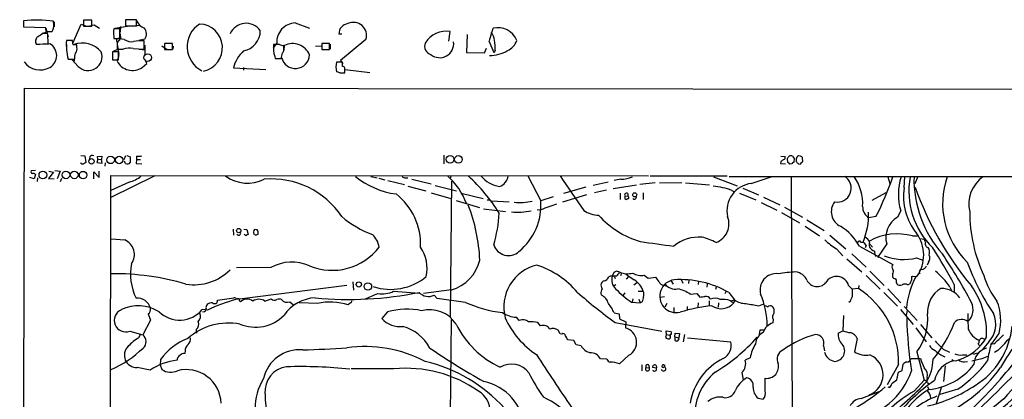
# Model space of a CAD drawing. Extents: x 0 to 1071, y 8 to 902.
# Drawn here: x 36 to 268, y 813 to 902 of the extents above; entities that cross this region are included whole.
import ezdxf

# ---------------------------------------------------------------- set-up
doc = ezdxf.new("R2010")
doc.units = 0
doc.header["$MEASUREMENT"] = 0
doc.layers.add('MAIN', color=5, linetype='CONTINUOUS')

msp = doc.modelspace()

# ---------------------------------------------------------------- linework, layer by layer
at = {"layer": 'MAIN'}
for p, q in [((37.2533, 901.8693), (37.2533, 900.43)), ((37.2533, 901.8693), (37.2533, 901.192)), ((44.3653, 900.938), (44.2807, 901.7846)), ((44.45, 901.6153), (44.45, 900.43)), ((48.8527, 896.62), (50.8, 901.1073)), ((50.8, 901.1073), (52.07, 900.5993)), ((53.34, 902.0386), (51.3927, 902.0386)), ((51.3927, 902.0386), (51.3927, 900.5993)), ((51.3927, 900.5993), (53.34, 900.5993)), ((52.4087, 900.5993), (53.848, 900.938)), ((53.34, 900.5993), (53.34, 902.0386)), ((53.848, 900.938), (55.118, 900.0913)), ((58.7587, 900.0913), (62.23, 900.684)), ((63.8387, 902.1233), (61.2987, 902.1233)), ((61.2987, 902.1233), (61.2987, 900.684)), ((61.2987, 900.684), (63.8387, 900.684)), ((63.3307, 900.684), (64.6853, 900.8533)), ((63.8387, 900.684), (63.8387, 902.1233)), ((101.2613, 901.3613), (104.648, 900.0913)), ((37.2533, 900.43), (42.418, 900.2606)), ((42.8413, 899.16), (41.656, 898.906)), ((42.5027, 900.0913), (43.0107, 898.0593)), ((42.5027, 899.8373), (42.5027, 899.3293)), ((42.5027, 899.3293), (43.942, 899.3293)), ((43.0107, 896.366), (42.926, 898.8213)), ((58.42, 899.414), (58.42, 898.5673)), ((59.944, 900.0066), (58.5047, 900.0066)), ((59.944, 897.7206), (59.944, 900.0066)), ((60.1133, 900.5146), (60.0287, 899.16)), ((60.0287, 898.8213), (60.1133, 897.7206)), ((112.268, 898.7366), (111.5907, 898.7366)), ((137.4987, 897.0433), (137.8373, 899.3293)), ((141.8167, 898.652), (141.6473, 894.4186)), ((147.066, 897.2126), (147.9127, 900.0913)), ((40.132, 896.4506), (43.0107, 896.366)), ((40.2167, 896.366), (41.0633, 896.366)), ((43.434, 896.4506), (41.7407, 896.366)), ((48.768, 897.2126), (47.3287, 897.2126)), ((47.3287, 896.2813), (47.3287, 895.4346)), ((48.768, 896.874), (48.768, 897.2126)), ((49.784, 895.604), (49.784, 896.1966)), ((58.5047, 898.144), (58.5047, 897.7206)), ((58.5047, 897.7206), (59.944, 897.7206)), ((60.1133, 897.7206), (59.2667, 896.7893)), ((59.2667, 896.874), (59.2667, 895.1806)), ((59.2667, 896.366), (59.69, 893.9106)), ((60.96, 897.4666), (59.8593, 897.636)), ((65.786, 897.5513), (64.4313, 897.2126)), ((65.7013, 895.1806), (65.7013, 897.128)), ((65.786, 896.112), (65.786, 893.7413)), ((69.85, 895.9426), (71.12, 895.096)), ((72.3053, 896.5353), (70.4427, 896.5353)), ((70.4427, 896.5353), (70.4427, 895.096)), ((72.3053, 895.096), (72.3053, 896.5353)), ((96.1813, 895.5193), (96.9433, 896.5353)), ((97.536, 896.2813), (96.1813, 896.2813)), ((98.552, 895.4346), (98.552, 896.112)), ((98.6367, 894.9266), (98.7213, 896.0273)), ((106.0873, 895.858), (107.5267, 895.9426)), ((109.3893, 896.5353), (107.5267, 896.5353)), ((107.5267, 896.5353), (107.5267, 895.096)), ((109.3893, 895.096), (109.3893, 896.5353)), ((109.474, 896.366), (109.474, 895.1806)), ((117.9407, 897.4666), (111.9293, 892.4713)), ((148.1667, 894.334), (146.9813, 897.0433)), ((59.6053, 894.588), (58.166, 894.588)), ((58.166, 894.588), (58.166, 892.6406)), ((58.166, 894.1646), (58.166, 893.1486)), ((59.436, 895.096), (58.42, 894.6726)), ((59.2667, 895.1806), (60.706, 895.1806)), ((59.69, 893.6566), (59.2667, 892.3866)), ((59.6053, 892.6406), (59.6053, 894.588)), ((63.0767, 895.35), (65.7013, 895.1806)), ((64.4313, 895.1806), (65.8707, 895.0113)), ((70.4427, 895.096), (72.3053, 895.096)), ((72.4747, 895.858), (72.39, 895.1806)), ((107.5267, 895.096), (109.3893, 895.096)), ((141.6473, 894.4186), (145.8807, 894.334)), ((145.8807, 894.334), (146.3887, 895.4346)), ((148.4207, 894.9266), (148.1667, 894.334)), ((47.752, 892.81), (49.1913, 892.81)), ((50.1227, 891.1166), (48.5987, 892.7253)), ((49.276, 893.1486), (49.1067, 892.1326)), ((58.166, 892.6406), (59.6053, 892.6406)), ((65.1933, 890.8626), (66.294, 891.794)), ((66.294, 891.794), (65.786, 892.81)), ((96.4353, 893.4873), (96.52, 892.9793)), ((96.52, 892.9793), (97.9593, 892.9793)), ((112.4373, 892.1326), (110.998, 892.1326)), ((111.9293, 892.4713), (112.522, 891.7093)), ((112.4373, 891.1166), (112.4373, 892.1326)), ((86.6987, 890.778), (94.3187, 890.3546)), ((89.0693, 890.8626), (89.0693, 890.27)), ((111.76, 889.5926), (112.9453, 889.5926)), ((112.9453, 889.5926), (112.9453, 890.778)), ((113.03, 890.3546), (118.872, 889.6773)), ((36.322, 44.7886), (37.4227, 885.952)), ((37.4227, 885.952), (895.858, 885.1053)), ((50.7153, 870.1193), (51.6467, 870.0346)), ((51.6467, 870.0346), (51.9007, 868.5106)), ((52.832, 869.7806), (52.6627, 869.188)), ((54.7793, 869.2726), (54.5253, 868.5106)), ((54.5253, 868.5106), (55.7953, 868.3413)), ((54.6947, 869.8653), (55.7107, 869.95)), ((54.7793, 869.2726), (54.6947, 869.8653)), ((54.7793, 869.2726), (55.626, 869.188)), ((55.7107, 869.95), (55.626, 869.188)), ((55.7953, 868.3413), (55.626, 869.188)), ((56.4727, 868.426), (56.388, 867.5793)), ((61.2987, 870.0346), (60.8753, 869.1033)), ((61.2987, 868.2566), (61.0447, 868.7646)), ((61.5527, 870.1193), (62.3993, 869.7806)), ((62.3993, 869.7806), (62.3993, 868.5106)), ((63.8387, 869.188), (63.754, 868.2566)), ((63.754, 868.2566), (65.1087, 868.172)), ((63.8387, 869.95), (63.8387, 869.188)), ((63.8387, 869.188), (64.77, 869.188)), ((136.3133, 870.204), (136.3133, 868.172)), ((215.7307, 868.68), (215.646, 868.2566)), ((215.646, 868.2566), (216.8313, 868.172)), ((215.7307, 869.95), (216.7467, 869.8653)), ((217.424, 868.5106), (217.3393, 869.442)), ((218.44, 868.172), (217.8473, 868.0873)), ((218.8633, 869.442), (218.7787, 868.5106)), ((219.3713, 869.2726), (219.3713, 868.68)), ((220.3873, 869.95), (219.8793, 870.0346)), ((219.8793, 868.172), (220.3027, 868.0873)), ((220.8953, 869.188), (220.8953, 869.442)), ((40.0473, 866.5633), (39.0313, 866.4786)), ((44.2807, 866.2246), (43.0953, 864.7006)), ((43.18, 866.394), (44.2807, 866.2246)), ((44.6193, 866.5633), (45.8893, 866.394)), ((45.8893, 866.394), (45.1273, 864.616)), ((53.7633, 864.616), (53.7633, 866.3093)), ((53.7633, 866.3093), (55.0333, 864.9546)), ((55.0333, 864.9546), (55.0333, 866.394)), ((39.7087, 864.616), (38.6927, 864.9546)), ((40.0473, 865.632), (39.7087, 864.616)), ((40.5553, 864.87), (40.4707, 864.0233)), ((43.0953, 864.7006), (44.45, 864.616)), ((46.1433, 864.7006), (45.8893, 863.9386)), ((57.4887, 696.6373), (57.8273, 865.378)), ((57.8273, 865.378), (184.5733, 865.2933)), ((68.1567, 865.2933), (57.8273, 860.2133)), ((62.1453, 863.854), (57.8273, 861.9066)), ((119.126, 865.2086), (120.5653, 864.87)), ((120.9887, 864.7853), (122.428, 864.362)), ((123.1053, 864.1926), (127, 863.2613)), ((127.3387, 864.87), (127.8467, 864.87)), ((128.778, 864.5313), (133.35, 863.4306)), ((137.922, 865.2933), (137.8373, 864.616)), ((138.0913, 864.108), (137.8373, 831.9346)), ((156.1253, 865.2933), (159.1733, 859.4513)), ((175.006, 863.854), (171.5347, 863.092)), ((178.054, 864.5313), (176.4453, 864.1926)), ((186.0973, 863.6846), (182.5413, 863.2613)), ((184.912, 865.2933), (203.1153, 865.2933)), ((187.1133, 863.6846), (192.4473, 863.7693)), ((193.294, 863.6846), (198.9667, 863.1766)), ((199.898, 865.124), (205.486, 863.0073)), ((203.5387, 865.2086), (483.616, 864.9546)), ((208.788, 863.5153), (213.6987, 865.2086)), ((218.186, 865.2086), (218.44, 796.798)), ((240.9613, 865.124), (241.4693, 863.5153)), ((244.856, 862.4993), (244.9407, 865.2086)), ((248.0733, 865.2086), (247.3113, 863.4306)), ((127.8467, 862.9226), (132.08, 861.822)), ((133.35, 861.314), (137.922, 859.9593)), ((134.2813, 863.092), (139.2767, 861.822)), ((140.716, 861.1446), (145.542, 859.9593)), ((169.7567, 862.6686), (164.5073, 861.1446)), ((174.6673, 861.9913), (171.7887, 861.314)), ((176.1913, 862.33), (181.6947, 863.1766)), ((177.8847, 861.2293), (177.8847, 859.79)), ((183.3033, 861.314), (183.3033, 859.79)), ((204.216, 861.9066), (204.8087, 861.568)), ((205.994, 861.2293), (209.8887, 859.7053)), ((206.756, 862.4146), (210.4813, 860.8906)), ((240.538, 861.314), (237.236, 859.536)), ((139.192, 859.536), (144.6953, 857.8426)), ((146.558, 859.7053), (147.1507, 859.7053)), ((147.6587, 859.4513), (151.7227, 859.1973)), ((162.052, 860.3826), (159.1733, 859.4513)), ((169.926, 860.8906), (164.2533, 859.1126)), ((178.9853, 860.6366), (178.9853, 859.8746)), ((178.9853, 860.6366), (179.6627, 860.552)), ((179.832, 860.3826), (179.6627, 860.552)), ((211.074, 859.028), (214.7993, 857.25)), ((211.6667, 860.298), (215.4767, 858.52)), ((145.6267, 857.5886), (150.876, 856.9113)), ((159.1733, 857.3346), (158.3267, 857.25)), ((215.9, 856.6573), (220.1333, 854.2866)), ((216.5773, 857.9273), (220.8953, 855.5566)), ((244.0093, 857.0806), (243.2473, 855.5566)), ((221.9113, 854.964), (225.9753, 852.424)), ((238.1673, 855.726), (236.474, 855.472)), ((86.614, 852.7626), (86.6987, 851.3233)), ((89.154, 852.7626), (89.8313, 852.678)), ((89.8313, 852.678), (90.17, 851.4926)), ((92.2867, 852.5933), (91.694, 852.678)), ((221.488, 853.44), (224.8747, 851.154)), ((57.912, 850.4766), (61.1293, 850.2226)), ((91.948, 851.3233), (92.5407, 851.5773)), ((227.33, 851.3233), (231.0553, 848.106)), ((234.6113, 849.7146), (235.1193, 849.7146)), ((246.8033, 851.154), (247.9887, 851.154)), ((248.4967, 850.5613), (249.5127, 850.392)), ((228.854, 848.106), (230.378, 846.4973)), ((234.2727, 848.7833), (242.1467, 844.4653)), ((235.8813, 848.9526), (235.6273, 848.36)), ((236.728, 849.2066), (237.3207, 848.5293)), ((240.7073, 849.2913), (238.506, 846.074)), ((231.3093, 845.7353), (234.8653, 842.6873)), ((232.4947, 846.9206), (235.8813, 843.788)), ((247.7347, 845.9893), (249.2587, 845.4813)), ((250.5287, 844.9733), (250.2747, 844.296)), ((95.504, 843.7033), (87.4607, 843.6186)), ((177.8, 842.6026), (177.038, 842.8566)), ((236.728, 842.8566), (240.1147, 839.47)), ((114.8927, 840.3166), (114.9773, 838.3693)), ((175.514, 841.6713), (175.1753, 841.502)), ((176.3607, 842.518), (176.022, 841.6713)), ((176.53, 841.502), (176.6993, 841.1633)), ((178.2233, 842.4333), (177.9693, 841.756)), ((179.832, 841.5866), (179.324, 840.994)), ((183.5573, 841.9253), (184.4887, 841.248)), ((184.4887, 841.248), (186.2667, 841.4173)), ((189.8227, 840.6553), (190.3307, 839.8086)), ((192.278, 840.9093), (192.6167, 840.0626)), ((194.056, 840.74), (193.9713, 839.978)), ((196.342, 840.486), (196.2573, 839.724)), ((235.8813, 841.8406), (239.1833, 838.6233)), ((242.062, 842.1793), (242.062, 841.5866)), ((246.634, 841.5866), (246.888, 841.6713)), ((246.888, 841.6713), (247.8193, 841.5866)), ((248.4967, 842.3486), (248.0733, 842.1793)), ((113.4533, 839.47), (88.138, 836.2526)), ((124.46, 838.1153), (130.556, 837.692)), ((138.0913, 838.454), (131.4873, 837.6073)), ((176.8687, 839.6393), (176.4453, 839.3853)), ((181.7793, 840.1473), (181.102, 839.5546)), ((182.118, 838.1153), (183.3033, 838.1153)), ((188.1293, 839.5546), (188.722, 839.3853)), ((188.468, 839.8086), (188.722, 839.3853)), ((198.374, 839.8933), (198.2893, 839.1313)), ((200.4907, 839.1313), (200.3213, 838.5386)), ((202.8613, 838.1153), (202.5227, 837.5226)), ((231.7327, 839.47), (232.5793, 838.6233)), ((234.0187, 838.7926), (232.5793, 838.6233)), ((234.1033, 839.47), (234.0187, 838.7926)), ((240.9613, 838.708), (244.0093, 835.406)), ((242.9933, 840.1473), (243.078, 839.8933)), ((245.7027, 839.6393), (246.2107, 839.978)), ((255.6087, 839.1313), (256.032, 838.1153)), ((256.6247, 839.724), (256.6247, 837.946)), ((82.9733, 835.9986), (86.7833, 836.5913)), ((88.138, 835.914), (88.392, 835.66)), ((94.1493, 835.8293), (95.5887, 836.3373)), ((99.9913, 835.66), (100.838, 834.898)), ((134.7047, 836.422), (134.0273, 837.184)), ((141.3933, 835.4906), (134.7047, 836.422)), ((173.3127, 837.5226), (173.482, 837.184)), ((178.9853, 837.7766), (178.562, 837.184)), ((180.848, 836.3373), (180.6787, 835.5753)), ((182.2873, 836.2526), (182.626, 835.406)), ((183.0493, 835.66), (182.626, 835.406)), ((188.2987, 836.8453), (187.2827, 836.676)), ((194.3947, 837.438), (195.9187, 837.6073)), ((195.9187, 837.6073), (196.6807, 836.7606)), ((198.882, 835.914), (198.882, 834.8133)), ((203.454, 837.8613), (204.8087, 836.0833)), ((203.8773, 835.914), (204.8087, 836.0833)), ((203.8773, 835.914), (204.6393, 835.406)), ((204.8087, 836.0833), (204.6393, 835.406)), ((232.0713, 835.7446), (231.8173, 835.4906)), ((240.03, 837.8613), (243.2473, 834.644)), ((80.6027, 833.7126), (79.3327, 833.7973)), ((79.4173, 833.2893), (79.9253, 833.374)), ((106.5107, 835.2366), (102.1927, 835.406)), ((114.3, 835.406), (113.792, 834.898)), ((123.0207, 833.2893), (121.666, 831.6806)), ((180.5093, 835.5753), (182.626, 835.406)), ((188.8913, 835.2366), (188.3833, 834.39)), ((190.5, 834.3053), (190.5, 833.2893)), ((193.6327, 834.5593), (193.6327, 833.628)), ((196.2573, 835.406), (196.1727, 834.3053)), ((201.0833, 835.406), (200.9987, 834.39)), ((210.566, 834.7286), (211.7513, 835.152)), ((243.9247, 833.7973), (246.9727, 830.326)), ((244.856, 834.5593), (247.904, 831.2573)), ((245.5333, 833.628), (245.2793, 832.4426)), ((67.1407, 831.342), (65.3627, 827.8706)), ((66.6327, 832.7813), (67.1407, 831.342)), ((138.0067, 831.5113), (137.8373, 808.8206)), ((154.0933, 831.2573), (153.416, 832.0193)), ((176.4453, 833.0353), (177.6307, 832.7813)), ((177.6307, 832.7813), (177.7153, 831.596)), ((177.7153, 831.596), (179.2393, 830.9186)), ((213.9527, 831.5113), (213.868, 830.6646)), ((230.5473, 832.4426), (230.378, 828.802)), ((62.3147, 828.7173), (65.3627, 827.8706)), ((77.8933, 829.1406), (77.978, 828.294)), ((159.0887, 829.9873), (158.496, 830.7493)), ((163.7453, 828.1246), (163.2373, 828.9713)), ((176.6993, 830.7493), (187.706, 828.7173)), ((179.2393, 830.9186), (179.1547, 829.4793)), ((188.8067, 827.9553), (188.722, 828.802)), ((188.722, 828.802), (189.9073, 828.6326)), ((210.82, 828.9713), (210.566, 827.532)), ((211.836, 828.9713), (210.82, 828.9713)), ((229.2773, 828.294), (230.378, 828.802)), ((247.5653, 829.4793), (250.0207, 826.1773)), ((248.666, 830.326), (251.3753, 827.1933)), ((64.4313, 827.1933), (64.77, 828.04)), ((164.084, 828.04), (163.7453, 828.1246)), ((166.9627, 826.516), (165.4387, 826.6853)), ((167.4707, 825.5), (166.9627, 826.516)), ((188.8067, 827.9553), (188.5527, 827.278)), ((188.8067, 827.9553), (189.5687, 827.786)), ((189.992, 828.04), (189.5687, 827.786)), ((190.754, 827.3626), (190.8387, 828.294)), ((190.754, 827.3626), (191.6853, 827.1933)), ((190.754, 827.3626), (190.754, 826.6006)), ((190.8387, 828.294), (191.8547, 828.2093)), ((191.8547, 828.2093), (191.6853, 827.1933)), ((191.77, 826.9393), (191.6853, 827.1933)), ((193.04, 827.9553), (192.7013, 826.1773)), ((193.7173, 827.1933), (203.962, 826.1773)), ((233.7647, 827.024), (233.0873, 823.8913)), ((75.3533, 824.0606), (75.2687, 823.468)), ((168.656, 825.246), (167.4707, 825.5)), ((225.806, 825.246), (226.06, 824.0606)), ((254, 824.484), (255.524, 823.8066)), ((262.2973, 825.6693), (262.636, 825.246)), ((264.7527, 826.1773), (263.2287, 824.3146)), ((265.938, 825.754), (265.2607, 825.5846)), ((266.8693, 824.1453), (266.1073, 823.722)), ((69.5113, 822.0286), (69.4267, 820.7586)), ((174.752, 822.1133), (173.228, 822.198)), ((179.9167, 823.0446), (177.7153, 821.0126)), ((208.534, 822.452), (207.3487, 821.8593)), ((246.4647, 822.2826), (248.666, 822.2826)), ((247.8193, 823.8913), (249.5127, 817.2026)), ((258.572, 823.1293), (259.588, 823.1293)), ((263.144, 822.198), (260.7733, 821.69)), ((261.62, 823.468), (262.2127, 823.6373)), ((67.056, 819.5733), (64.008, 820.166)), ((69.4267, 820.7586), (69.85, 819.658)), ((124.5447, 819.8273), (114.4693, 819.8273)), ((182.9647, 820.7586), (182.9647, 819.404)), ((183.9807, 820.166), (184.7427, 820.0813)), ((184.658, 820.674), (184.7427, 820.0813)), ((186.436, 819.9966), (185.5047, 820.166)), ((187.7907, 819.4886), (187.6213, 819.658)), ((187.7907, 820.5893), (187.706, 820.5046)), ((243.5013, 820.8433), (240.792, 816.102)), ((243.5013, 819.0653), (244.348, 819.4886)), ((244.348, 819.4886), (244.602, 820.928)), ((254.508, 820.5893), (254.0847, 816.864)), ((259.08, 821.5206), (259.7573, 821.6053)), ((206.5867, 818.9806), (206.8407, 817.2873)), ((212.09, 814.578), (212.09, 817.626)), ((241.9773, 816.4406), (243.078, 817.2873)), ((243.078, 817.2873), (243.5013, 819.0653)), ((247.142, 814.578), (249.5127, 817.2026)), ((250.2747, 817.7953), (250.1053, 816.864)), ((240.9613, 815.594), (241.4693, 815.4246)), ((250.3593, 816.5253), (250.698, 816.102)), ((250.3593, 815.6786), (250.6133, 815.0013)), ((253.6613, 815.594), (252.3913, 811.6993)), ((257.4713, 815.086), (253.238, 813.816)), ((210.3967, 812.9693), (211.582, 812.7153)), ((234.696, 812.8846), (238.9293, 814.4933)), ((268.3087, 812.8), (234.8653, 785.2833))]:
    msp.add_line(p, q, dxfattribs=at)
at = {"layer": 'MAIN', "color": 5}
msp.add_circle((66.5056, 893.191), 0.8988, dxfattribs=at)
at = {"layer": 'MAIN'}
for centre, radius in [((53.2455, 868.7524), 0.6332), ((57.7538, 869.0932), 0.889), ((59.7708, 869.0649), 0.8777), ((137.7835, 869.2277), 0.9044), ((139.7499, 869.1956), 0.8917), ((41.7833, 865.5368), 0.9096), ((47.2304, 865.5562), 0.899), ((49.2031, 865.5395), 0.881), ((51.2637, 865.512), 0.8786), ((181.3136, 860.8484), 0.4826), ((87.9478, 852.4153), 0.5109), ((116.2668, 839.7362), 0.6198), ((118.4162, 839.2631), 0.8721)]:
    msp.add_circle(centre, radius, dxfattribs=at)
for centre, radius, start, end in [((40.3916, 870.6778), 31.349, 82.873623, 95.745419), ((42.2436, 900.6363), 2.1431, 322.419998, 8.093049), ((66.5735, 902.8262), 2.79, 198.21675, 251.783251), ((82.1255, 895.7485), 6.3387, 122.283247, 243.002004), ((78.5066, 895.5029), 5.6093, 281.984248, 87.615247), ((89.7147, 897.1299), 4.1393, 36.348342, 155.882071), ((101.4299, 896.8657), 4.4987, 92.147776, 184.211745), ((113.9139, 898.874), 2.3273, 95.093232, 183.384677), ((115.0213, 898.4171), 3.0703, 341.965756, 115.338986), ((41.598, 896.9245), 1.5407, 106.982426, 197.913975), ((42.3757, 897.1872), 1.7243, 71.388518, 135.397081), ((42.037, 899.9642), 0.4827, 344.757375, 37.88123), ((63.5823, 899.0753), 5.1623, 169.606703, 190.393297), ((64.1321, 898.8116), 2.0794, 322.691981, 41.006556), ((88.1658, 899.556), 4.883, 280.662831, 0.320334), ((136.8268, 893.7028), 5.7165, 79.818418, 149.315225), ((145.3813, 897.1196), 2.8755, 3.543024, 42.853664), ((149.0886, 895.5109), 4.7289, 21.091096, 104.398277), ((41.5504, 897.0928), 1.5189, 159.044823, 208.588181), ((41.812, 893.6566), 3.2307, 300.136438, 59.863562), ((60.7947, 896.2857), 13.4979, 176.062393, 194.921765), ((49.3607, 896.6623), 0.6294, 160.344339, 227.723862), ((49.3606, 684.4968), 211.7002, 89.885408, 90.114564), ((51.0594, 890.6291), 5.98, 41.454432, 109.058808), ((59.6174, 897.2127), 0.4875, 60.253661, 224.002785), ((62.7354, 900.1364), 3.2062, 236.376347, 277.633495), ((65.0239, 888.1575), 8.996, 85.681552, 101.949342), ((103.2947, 895.5194), 7.1541, 173.886487, 196.501944), ((98.2556, 897.4664), 1.3865, 238.733619, 282.344134), ((100.6788, 892.2184), 4.2825, 22.048865, 117.199896), ((133.7875, 895.865), 2.023, 158.08604, 255.040487), ((135.3477, 896.4446), 3.2799, 230.587191, 7.52284), ((140.627, 895.5611), 7.8195, 355.345706, 12.828592), ((149.8615, 898.3846), 3.8233, 292.090271, 342.148908), ((54.6441, 892.5898), 5.4572, 162.296486, 177.687485), ((48.5984, 895.1807), 1.2589, 312.279506, 19.648313), ((52.4579, 893.4362), 3.2915, 224.807981, 20.483108), ((62.1582, 891.5307), 3.9282, 76.477773, 111.696319), ((94.7547, 888.6746), 8.326, 133.066385, 165.366909), ((102.1845, 892.7947), 4.2292, 159.882861, 177.498325), ((101.3051, 893.9852), 3.3467, 192.983581, 357.273445), ((97.642, 895.0536), 0.9866, 305.386449, 22.71815), ((146.9428, 902.2481), 8.5924, 270.821551, 300.465376), ((41.1633, 895.0379), 4.7528, 216.403354, 298.539168), ((62.8987, 894.225), 4.0708, 206.847046, 304.31077), ((116.7119, 890.9896), 5.8271, 168.687946, 191.312054), ((110.914, 888.3245), 1.5244, 56.291169, 86.841227), ((112.5051, 890.668), 0.4537, 14.030118, 98.594459), ((51.181, 868.7223), 0.5896, 201.041697, 291.041697), ((136.2966, 741.3414), 152.6259, 123.57026, 123.799443), ((53.4115, 869.4903), 0.6481, 57.12401, 153.391462), ((61.7367, 868.8702), 0.7539, 234.479992, 331.51085), ((64.135, 875.0769), 5.1355, 266.692372, 280.929647), ((343.0572, 699.6251), 211.6403, 126.756633, 126.985837), ((216.3234, 869.6537), 0.4732, 280.296185, 26.559637), ((90.5202, 954.3632), 152.626, 326.192759, 326.421963), ((217.1279, 867.7912), 0.778, 22.371722, 67.628278), ((218.1013, 868.9757), 1.0623, 66.511757, 113.483296), ((218.7363, 868.2143), 0.2993, 81.856362, 188.124688), ((345.6939, 954.3458), 152.6259, 213.570228, 213.799412), ((220.2098, 869.2639), 0.8386, 113.211151, 179.405539), ((346.6002, 995.4008), 179.5699, 224.885363, 225.114592), ((221.0221, 867.7912), 0.778, 112.371722, 157.628278), ((220.3449, 869.3996), 0.552, 4.405074, 85.594926), ((220.3026, 868.9763), 0.6294, 312.276138, 19.655661), ((39.3558, 866.2669), 0.3874, 146.880041, 259.51391), ((39.497, 865.2511), 0.6693, 34.689739, 108.440363), ((60.2805, 870.9055), 7.2939, 284.813012, 309.696747), ((90.0394, 872.4895), 8.8804, 234.130209, 296.342875), ((95.6662, 844.6393), 19.9633, 33.735042, 94.845251), ((127.5732, 879.979), 19.0862, 230.70356, 262.411407), ((127.2419, 865.8558), 0.9906, 220.795783, 275.608144), ((126.3535, 853.0511), 16.3295, 20.515718, 48.56434), ((113.5432, 834.0744), 42.2899, 32.140608, 47.579263), ((150.7286, 870.3296), 7.6022, 221.489521, 260.215775), ((148.4515, 865.7219), 3.0475, 288.86123, 351.915098), ((455.0913, 1059.6087), 350.2013, 213.701602, 215.315417), ((177.8287, 872.0497), 7.5218, 271.716439, 292.963642), ((209.4611, 857.1334), 6.4173, 96.020736, 192.668646), ((229.048, 862.4269), 3.2881, 259.179103, 57.77685), ((223.9434, 858.7739), 11.112, 356.505522, 35.38567), ((173.2991, 888.7347), 72.7836, 333.03037, 341.07103), ((257.2381, 860.9634), 13.7869, 162.43547, 196.357551), ((264.7705, 861.7821), 18.8434, 170.046095, 225.422058), ((273.667, 864.5428), 26.5334, 178.562129, 221.617292), ((273.332, 858.8205), 19.4504, 161.090156, 225.391388), ((267.9943, 858.6486), 7.9408, 125.367492, 193.264483), ((179.3561, 860.8512), 0.4284, 315.699848, 210.060055), ((197.4642, 842.6958), 20.3628, 70.635539, 83.375461), ((258.1091, 860.3532), 13.4258, 170.801828, 219.400896), ((320.5026, 888.9698), 77.6938, 199.786959, 219.658037), ((115.977, 849.3021), 14.8532, 357.017584, 52.336131), ((154.271, 871.7998), 12.7602, 263.868169, 282.99943), ((145.0614, 858.4702), 14.1459, 309.234748, 3.976969), ((179.2431, 860.1865), 0.4047, 230.42467, 325.846582), ((179.705, 860.1709), 0.2468, 239.02828, 59.040224), ((181.2025, 860.328), 0.5115, 226.124856, 15.802311), ((231.4767, 856.876), 3.8297, 142.689648, 243.790894), ((104.6727, 843.8533), 40.1403, 2.324423, 21.301502), ((115.4697, 858.4085), 33.932, 343.967905, 356.898482), ((153.6417, 873.7714), 17.0034, 265.23994, 281.004092), ((499.7078, -73.3292), 991.009, 109.8686385, 110.0978235), ((172.9034, 862.4004), 6.3366, 235.707792, 269.10751), ((237.872, 857.9456), 2.8413, 176.953615, 240.526248), ((221.025, 855.8902), 15.3879, 336.338748, 3.173242), ((297.2759, 857.1247), 37.0118, 180.461476, 204.390415), ((127.8598, 873.9979), 24.0201, 229.52517, 249.543092), ((188.2937, 869.7839), 20.6913, 221.532748, 254.102492), ((198.8589, 854.0053), 4.6697, 290.453367, 21.622097), ((246, 850.7931), 5.5017, 120.022475, 195.841254), ((87.9571, 851.8121), 0.474, 209.690911, 23.433499), ((92.3599, 852.0122), 0.9417, 135.004302, 207.506606), ((91.2276, 851.7888), 1.33, 350.85, 37.220566), ((223.1957, 842.5995), 12.6862, 29.172694, 58.705894), ((59.6356, 846.8134), 3.7221, 324.170459, 66.339948), ((90.1143, 852.3403), 1.1614, 221.068974, 251.547891), ((90.2123, 850.9424), 0.5518, 94.396316, 147.536771), ((91.4824, 851.0271), 0.5518, 32.463229, 85.603684), ((116.055, 847.7234), 5.0826, 9.123359, 47.866824), ((216.8641, 1066.0963), 218.9064, 261.001697, 263.082763), ((196.641, 841.0044), 9.9108, 86.832035, 128.289089), ((188.5702, 823.5643), 28.6622, 65.42419, 72.500788), ((237.6343, 862.1372), 16.552, 226.040327, 237.962915), ((234.2409, 849.5771), 0.3952, 20.365948, 172.306667), ((233.8097, 847.643), 2.4508, 32.29978, 57.70022), ((234.6538, 849.0375), 2.1016, 18.795327, 62.404626), ((238.6327, 849.1219), 2.0758, 163.409678, 196.587676), ((243.187, 838.0159), 13.6267, 74.610279, 118.699218), ((240.6382, 846.65), 8.7867, 324.812302, 36.133947), ((461.3353, 934.6099), 227.9506, 201.682123, 201.911329), ((250.6194, 849.249), 0.8233, 158.905527, 257.699154), ((109.9916, 857.0317), 13.9676, 247.507077, 322.502888), ((123.2421, 843.4491), 9.1149, 348.209404, 33.872777), ((151.5436, 850.2128), 3.6557, 198.756606, 312.401363), ((238.633, 849.8418), 2.3836, 213.410728, 250.279558), ((242.0457, 847.781), 4.221, 182.484836, 200.135029), ((248.9487, 847.3238), 1.8687, 339.409145, 36.853341), ((160.7893, 789.1623), 108.3555, 27.815635, 33.115503), ((100.4985, 834.7875), 10.2194, 66.043716, 119.256908), ((135.383, 847.7287), 9.662, 286.278303, 346.549705), ((244.6992, 857.8608), 12.2534, 248.028839, 284.343011), ((249.3703, 845.9442), 1.5115, 320.032321, 28.550559), ((148.0458, 775.6773), 127.5384, 27.96827, 33.959212), ((314.9057, 865.5377), 58.9371, 200.42135, 213.665882), ((75.5284, 842.2396), 13.096, 169.462397, 205.961626), ((77.3746, 851.8188), 12.1521, 261.234373, 314.795297), ((160.6079, 834.4265), 10.1491, 103.480472, 194.706352), ((151.6213, 824.1223), 21.2323, 40.32177, 71.830955), ((261.3393, 673.3824), 189.2834, 116.447062, 116.676272), ((154.1221, 861.1988), 30.1075, 319.564435, 321.854542), ((179.5664, 846.882), 4.6296, 247.570724, 286.070853), ((221.9662, 795.884), 46.8799, 93.27662, 98.37509), ((218.8061, 839.2972), 3.424, 24.921464, 81.93119), ((242.7111, 843.8726), 0.8184, 133.598957, 226.396215), ((241.4852, 842.7773), 0.8308, 313.966174, 37.232638), ((248.9311, 842.7131), 0.567, 91.121718, 219.999622), ((248.9306, 844.5183), 1.2383, 269.509553, 341.559198), ((239.3463, 827.7492), 19.8499, 34.988284, 49.559785), ((58.5082, 782.1586), 60.1084, 73.556855, 90.568312), ((123.7261, 851.8888), 13.3171, 252.104515, 309.321132), ((174.4638, 839.4423), 1.1935, 109.027014, 153.329748), ((173.7518, 842.0681), 1.5319, 282.168161, 338.313186), ((176.276, 460.6716), 381.0005, 89.885409, 90.114591), ((178.7075, 840.7822), 2.8289, 161.68162, 227.158838), ((176.1913, 841.3325), 0.3787, 26.585347, 116.55152), ((187.5552, 851.4777), 12.4115, 227.931912, 239.128713), ((182.8376, 845.5658), 3.7109, 237.578425, 281.182758), ((178.3942, 836.4616), 5.1801, 18.616828, 57.37908), ((183.5442, 838.7185), 3.8335, 24.637661, 44.749525), ((188.2486, 840.9028), 1.3534, 205.665737, 264.943162), ((191.0896, 836.974), 3.8835, 97.470144, 283.922454), ((192.131, 818.1132), 22.764, 60.171265, 93.894958), ((214.6662, 838.4734), 3.8199, 82.905123, 195.727003), ((224.3029, 841.857), 2.6396, 205.03499, 319.631081), ((228.8829, 838.685), 2.9559, 15.400641, 150.350085), ((242.8181, 841.8891), 0.8144, 201.805329, 264.446932), ((242.2458, 840.4437), 0.8041, 338.370598, 52.142514), ((264.861, 832.3213), 19.5813, 152.040269, 174.682466), ((77.035, 924.9765), 189.3282, 333.323795, 333.552951), ((244.2653, 841.3325), 2.3823, 343.485048, 6.122934), ((282.8353, 848.0599), 20.2469, 197.888974, 217.162223), ((121.7084, 844.38), 6.8423, 261.818739, 293.712183), ((175.1617, 837.6355), 1.8524, 144.622323, 183.494144), ((174.7943, 839.597), 1.448, 164.744881, 217.874984), ((199.8795, 862.391), 33.08, 225.719551, 234.157706), ((181.8554, 837.3809), 1.6235, 340.736935, 26.894914), ((190.8063, 841.5647), 2.9243, 216.907124, 282.340942), ((189.8813, 830.9988), 7.8635, 54.972403, 78.631766), ((655.8789, 837.7766), 423.3004, 179.885395, 180.114592), ((222.9248, 821.4522), 20.5855, 358.304997, 57.390031), ((243.8823, 840.6128), 1.0792, 221.814755, 295.56538), ((245.0253, 838.3907), 1.4205, 61.518946, 118.477509), ((256.6991, 833.2993), 6.361, 120.27725, 184.671036), ((253.4051, 832.9412), 5.8521, 38.589013, 89.149155), ((244.8907, 828.1695), 19.3745, 357.362659, 35.372871), ((63.9913, 833.2411), 3.2741, 15.862465, 94.15631), ((97.3279, 798.4903), 38.9916, 104.916102, 115.400561), ((82.2749, 835.9139), 0.7036, 226.209321, 6.914902), ((86.9426, 835.9805), 0.6312, 17.280921, 104.617437), ((87.8416, 836.041), 0.3224, 336.806076, 156.799076), ((89.9301, 834.0654), 2.2155, 52.764425, 133.966751), ((92.71, 833.6028), 2.6512, 57.119732, 122.880268), ((96.3818, 837.1793), 1.1567, 226.713002, 299.040171), ((97.4936, 834.431), 1.8221, 72.418249, 107.578753), ((99.3617, 837.2328), 1.6941, 218.9408, 291.816482), ((106.5397, 826.9106), 9.6956, 93.175011, 144.598409), ((114.0174, 918.5241), 82.3239, 264.413078, 281.529236), ((109.5601, 822.3538), 13.2388, 71.357709, 103.316995), ((114.1899, 835.8463), 0.4539, 284.039305, 8.578205), ((73.5587, 943.5947), 116.0125, 292.401959, 293.994301), ((132.7323, 840.0583), 3.1526, 224.177506, 294.253683), ((255.5043, 938.3676), 133.3864, 228.894249, 233.786027), ((172.339, 834.6016), 2.824, 12.994465, 66.125267), ((479.5269, 751.5824), 308.1688, 163.938084, 164.16728), ((154.9198, 1133.1947), 299.3612, 278.018916, 278.24808), ((197.9805, 835.6154), 1.3196, 28.874521, 94.977828), ((200.2033, 834.1649), 2.3447, 58.683377, 117.077592), ((202.0567, 830.3094), 5.8929, 72.004114, 96.183107), ((207.5395, 840.0636), 4.827, 235.546802, 269.7448), ((193.4741, 829.9742), 19.0392, 0.039423, 23.080441), ((528.6932, 709.3296), 322.4365, 156.687987, 156.917156), ((255.0678, 831.2269), 12.5096, 346.041294, 21.58674), ((61.2987, 831.2573), 2.6959, 111.802593, 291.80062), ((64.2657, 825.4588), 9.241, 57.926595, 115.53212), ((65.6464, 833.9238), 1.5093, 310.803461, 8.082321), ((74.0126, 838.3446), 6.9987, 226.247025, 319.478179), ((79.5867, 833.9667), 0.6826, 299.738635, 7.11981), ((81.167, 834.3053), 0.938, 133.777634, 195.710475), ((81.5623, 833.9666), 1.457, 81.088501, 135.786958), ((127.5823, 816.3182), 17.5735, 78.5728, 105.044743), ((132.957, 826.3441), 7.4439, 33.112603, 104.732202), ((153.8548, 864.1068), 31.2118, 246.468314, 263.116429), ((169.7118, 830.4092), 7.2275, 21.306042, 41.907016), ((203.6516, 795.3333), 39.6161, 96.052194, 107.068022), ((201.7017, 837.7762), 3.7746, 233.842946, 321.101706), ((336.0432, 1596.99), 772.5199, 260.42309, 260.6522706), ((297.0239, 1004.0037), 189.3503, 243.320357, 243.549527), ((213.2984, 833.6667), 1.0158, 61.487224, 127.310999), ((211.9399, 833.2141), 2.282, 353.369515, 36.11967), ((257.2317, 833.8194), 3.8398, 312.828059, 25.800281), ((77.1229, 830.3513), 1.4351, 302.469661, 27.022151), ((77.2411, 832.2752), 1.7216, 312.370402, 23.098082), ((91.8862, 839.0627), 9.3958, 247.051073, 315.927543), ((126.0854, 835.9034), 6.1125, 223.696812, 275.406162), ((153.712, 838.4105), 6.3981, 235.780891, 267.348316), ((169.0215, 839.9399), 19.9446, 203.929908, 236.994522), ((154.9494, 829.4981), 1.9564, 46.557445, 115.949484), ((214.7543, 832.1119), 1.0016, 123.141131, 216.842441), ((333.4226, 833.3579), 87.9868, 180.981971, 189.12511), ((237.3431, 831.6924), 13.0617, 323.326796, 4.782074), ((258.4067, 829.2595), 2.2585, 50.54263, 138.726727), ((298.0818, 831.9343), 38.2511, 178.604284, 184.061167), ((260.4987, 830.3122), 5.9324, 315.813393, 25.498142), ((312.0899, 794.9736), 51.1738, 134.031627, 150.508702), ((85.623, 815.8895), 14.752, 79.849916, 130.993923), ((124.0922, 820.0979), 10.0539, 27.485393, 75.194827), ((158.725, 840.0147), 21.7664, 206.182693, 245.231772), ((156.7184, 822.0319), 8.8968, 78.4746, 92.729681), ((159.7187, 828.2468), 1.8511, 31.911875, 109.898481), ((162.0056, 827.1198), 2.2238, 56.366386, 108.771447), ((178.2705, 826.1121), 3.4814, 298.22061, 75.286761), ((189.0621, 828.2094), 0.9452, 349.675635, 26.597581), ((214.7811, 827.4655), 3.3269, 105.930019, 164.069981), ((233.1548, 836.5176), 8.2001, 250.206488, 263.00377), ((226.8539, 842.4992), 32.0843, 320.551486, 338.517371), ((264.1776, 830.8514), 4.5513, 200.93339, 249.063809), ((251.9878, 831.5995), 18.3468, 301.358373, 354.693127), ((70.0695, 817.542), 11.1775, 120.293077, 137.026223), ((64.0625, 826.268), 2.0637, 312.148183, 50.947351), ((81.5572, 813.154), 14.962, 112.026119, 143.619737), ((74.306, 827.1334), 2.3181, 318.075804, 1.480712), ((164.4227, 827.549), 0.5964, 6.507803, 124.59856), ((163.1312, 826.1981), 2.3584, 11.922191, 36.975336), ((189.3025, 827.9248), 0.9902, 220.782042, 275.60984), ((189.3222, 827.395), 0.4622, 279.602948, 57.771243), ((191.2196, 827.0238), 0.6292, 222.268789, 289.661787), ((64.6122, 911.3526), 152.6261, 326.192728, 326.421931), ((178.7362, 855.0793), 41.9438, 300.837368, 318.484474), ((212.6522, 825.739), 2.8483, 112.069613, 179.698255), ((230.3329, 804.9105), 23.9142, 105.497025, 126.11196), ((223.8748, 825.9133), 2.0431, 340.938103, 88.078702), ((232.3887, 827.9205), 3.1337, 173.15483, 225.920543), ((231.5859, 826.069), 2.3789, 23.668544, 76.134326), ((267.6572, 839.4124), 20.233, 219.909666, 227.546262), ((253.7538, 833.4492), 12.1714, 289.044251, 329.534121), ((260.2985, 826.7147), 2.2557, 332.389812, 357.100556), ((263.2077, 826.3224), 0.7129, 30.601243, 157.031461), ((248.143, 840.3192), 22.5859, 319.278738, 327.57669), ((253.3168, 841.6781), 20.3192, 308.39981, 317.193211), ((245.847, 846.5236), 30.7038, 313.210444, 320.368655), ((463.3887, 637.8526), 262.0359, 133.51782, 138.114301), ((45.4482, 846.2746), 29.3903, 295.092362, 312.880087), ((63.8876, 823.0611), 2.8976, 133.547112, 272.381417), ((76.9961, 824.2429), 1.6529, 125.736334, 186.332153), ((102.2446, 815.7238), 8.6275, 84.714842, 167.838776), ((93.9961, 1116.6984), 292.5236, 271.771549, 273.813843), ((117.6119, 794.1273), 30.9757, 62.508764, 97.715457), ((224.8952, 958.7588), 162.4938, 235.565686, 240.83645), ((171.8178, 827.2093), 3.7217, 211.837956, 253.691517), ((200.516, 825.3973), 3.5332, 298.170167, 12.753951), ((217.9769, 820.7153), 9.6013, 148.345624, 169.578849), ((217.0257, 822.1938), 2.1831, 111.13173, 210.15083), ((228.3419, 824.0651), 2.4614, 272.067508, 40.673505), ((253.652, 827.243), 3.4482, 213.683616, 243.942491), ((256.2948, 828.2135), 5.8168, 224.378009, 251.231759), ((128.4458, 954.9619), 197.136, 311.898573, 318.950294), ((265.1886, 820.945), 3.9087, 103.974382, 181.49097), ((301.9589, 816.2638), 37.8634, 165.749055, 171.631199), ((75.1366, 807.0897), 14.8706, 96.683051, 122.914871), ((74.8325, 821.7798), 1.4287, 117.716516, 176.81016), ((75.0634, 822.3594), 1.1274, 79.508338, 142.575172), ((571.0491, 1088.6232), 490.8377, 212.73314, 214.465595), ((170.8472, 820.9506), 2.6878, 27.65191, 91.588358), ((175.6411, 822.3463), 0.9191, 194.684864, 262.051503), ((208.3648, 809.5579), 14.1464, 115.907351, 170.946181), ((204.5384, 821.063), 2.9209, 314.527019, 15.820106), ((228.9421, 824.5333), 2.9723, 194.151722, 260.092742), ((235.9296, 828.3931), 5.324, 237.732928, 278.624741), ((234.7985, 818.4635), 5.049, 290.403304, 67.532895), ((245.3452, 822.5931), 1.1617, 275.111376, 344.498328), ((270.2988, 829.3399), 22.7549, 198.067956, 204.009275), ((-9762.3238, 9787.581), 13478.8787, 317.96551373, 318.30958803), ((240.2972, 822.3985), 11.3357, 330.775288, 358.558316), ((258.0808, 815.7179), 6.271, 105.023053, 167.099271), ((256.9104, 823.394), 1.6235, 237.24569, 296.732347), ((258.17, 826.6656), 3.5591, 247.25568, 276.485437), ((241.7683, 838.6204), 28.2923, 303.712647, 323.457367), ((258.7504, 823.0583), 1.5726, 225.118507, 282.098065), ((189.7205, 884.8053), 102.9308, 313.458491, 322.477769), ((261.224, 824.2772), 0.9009, 233.544775, 296.075842), ((266.2705, 816.1904), 6.7725, 102.950736, 117.493557), ((71.898, 822.7942), 3.7457, 236.854677, 295.163917), ((75.5629, 811.402), 8.266, 2.648798, 104.518401), ((100.0128, 814.5015), 5.8862, 97.649254, 185.031129), ((102.4496, 713.6804), 106.7035, 83.715091, 91.729443), ((127.5211, 790.7769), 29.2025, 54.590982, 95.849908), ((123.373, 785.6833), 36.9227, 42.438439, 76.630383), ((152.2307, 815.7633), 5.1985, 37.057264, 120.324109), ((175.7788, 816.8784), 4.5653, 64.901146, 93.32519), ((184.3288, 819.8273), 0.4857, 135.784139, 31.536392), ((184.3194, 820.42), 0.4234, 36.875312, 216.867191), ((186.0048, 820.2708), 0.511, 327.547727, 191.835527), ((185.9543, 819.8202), 0.513, 208.773601, 20.112884), ((187.96, 820.4482), 0.2602, 167.480746, 310.589353), ((188.0023, 820.5893), 0.2116, 53.124688, 180), ((188.141, 819.8244), 0.4853, 223.789294, 31.964083), ((188.2987, 820.0601), 0.2549, 4.771109, 131.644738), ((188.2987, 820.8858), 0.2118, 216.902354, 323.0814), ((212.4409, 820.3917), 2.7879, 262.769194, 14.660819), ((230.7731, 824.528), 16.5875, 276.840277, 342.006564), ((245.5335, 820.335), 1.1042, 94.404277, 147.518859), ((248.0961, 818.3391), 2.2454, 345.984798, 50.8851), ((249.1733, 830.2922), 15.3586, 275.379887, 322.032062), ((240.5796, 839.1422), 32.9745, 290.361259, 324.866728), ((104.6867, 810.6647), 12.8675, 147.695942, 214.362028), ((199.5078, 840.3909), 48.1882, 206.491299, 214.439754), ((209.1217, 808.5986), 13.7293, 130.327349, 182.961396), ((210.8304, 812.1886), 6.3538, 119.648356, 157.084637), ((207.4488, 815.9173), 1.8091, 346.966215, 82.424402), ((280.6225, 776.7507), 49.5035, 125.368822, 140.389241), ((249.2022, 815.9468), 1.2936, 26.56307, 76.111999), ((164.1891, 926.5173), 156.5778, 305.417802, 316.109453), ((143.2131, 804.9304), 12.1923, 4.759349, 78.176351), ((212.2674, 815.389), 3.0585, 177.745779, 232.291947), ((209.3549, 852.4686), 48.1829, 290.07123, 310.065894), ((186.967, 877.8133), 87.8178, 307.591267, 316.049017), ((-12.2766, 942.9325), 283.9811, 333.320366, 333.549549), ((261.0742, 798.0203), 19.9445, 121.634547, 149.780743), ((242.8462, 843.859), 33.6031, 282.919611, 303.791505), ((177.7036, 915.5687), 138.4065, 305.321529, 313.397154), ((118.2606, 814.0927), 24.1115, 180.255213, 234.646821), ((141.8183, 809.8811), 5.3796, 295.127884, 60.818675), ((152.4492, 796.642), 18.0464, 39.941954, 66.081095), ((201.368, 808.9673), 4.235, 80.05613, 131.835665), ((202.7378, 815.4134), 2.3627, 254.321418, 341.471493), ((209.8067, 814.2001), 2.3144, 320.092046, 9.39761), ((234.9757, 809.6453), 3.2513, 94.935011, 153.291515), ((-682.9673, 1887.7982), 1438.9066, 309.900582, 311.772196), ((264.1071, 785.1881), 33.935, 119.99537, 131.080064), ((258.751, 796.2423), 18.2333, 109.84675, 146.275942), ((248.4422, 812.7818), 2.6856, 4.003386, 44.452389)]:
    msp.add_arc(centre, radius, start, end, dxfattribs=at)

doc.saveas('drawing.dxf')
